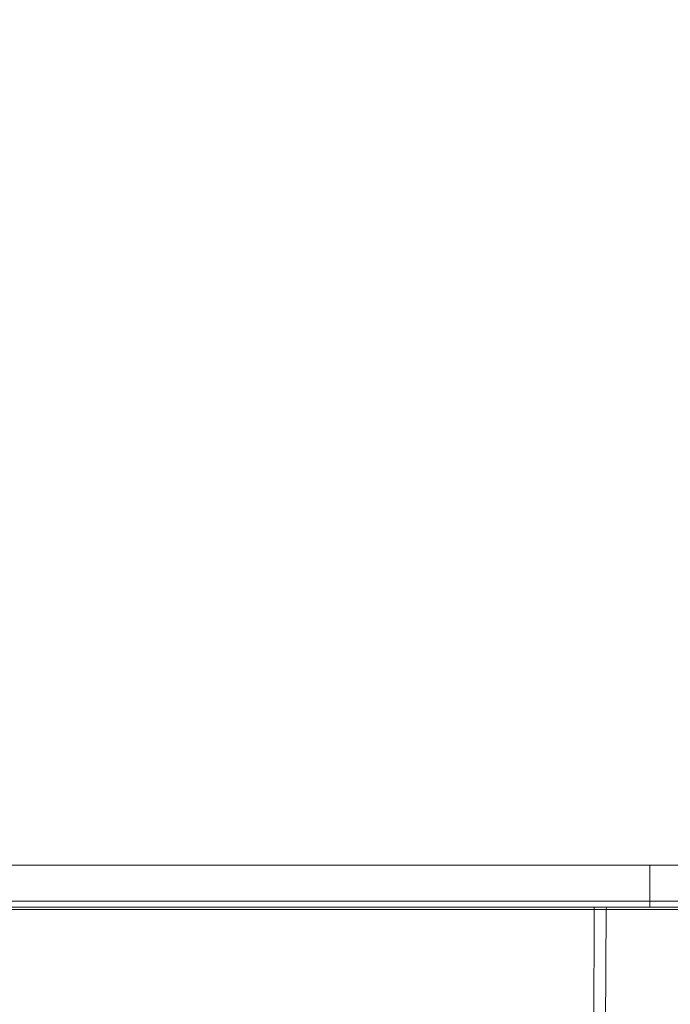
# Model space of a CAD drawing. Units: inches. Extents: x 95 to 119694, y 82 to 10991.
# Drawn here: x 13270 to 13581, y 3425 to 3895 of the extents above; entities that cross this region are included whole.
import ezdxf

# ---------------------------------------------------------------- set-up
doc = ezdxf.new("R2010")
doc.units = ezdxf.units.IN
doc.header["$MEASUREMENT"] = 0
doc.layers.get('0').update_dxf_attribs({"lineweight": 0})
doc.layers.add('Access', color=7, linetype='Continuous', lineweight=5)
doc.styles.add('_TCW_TXTSTY_1', font='verdana.ttf', dxfattribs={"height": 92.307693})

# ---------------------------------------------------------------- blocks, each defined once
blk = doc.blocks.new('ACO - 1014493 - FRONT')
at = {"layer": 'Access'}
for p, q in [((0.15, 103.4), (0, 120.5)), ((0, 120.5), (652.71, 120.5)), ((7.35, 120.5), (7.5, 103.4)), ((25.34, 103.4), (25.28, 120.5)), ((43.03, 120.5), (43.1, 103.4)), ((609.67, 120.5), (609.61, 103.4)), ((627.36, 103.4), (627.43, 120.5)), ((645.36, 120.5), (645.21, 103.4)), ((652.56, 103.4), (652.71, 120.5)), ((649.55, 100.42), (3.16, 100.42)), ((7.5, 103.4), (25.34, 103.4)), ((27.16, 0), (26.29, 99.42)), ((64, 99.42), (28.65, 99.42)), ((28.65, 99.42), (29.51, 0)), ((43.1, 103.4), (609.61, 103.4)), ((43.1, 103.4), (43.1, 100.42)), ((64.36, 0), (64, 99.42)), ((69.68, 99.42), (69.68, 100.42)), ((583.03, 99.42), (69.68, 99.42)), ((69.68, 99.42), (70.04, 0)), ((583.03, 99.42), (582.67, 0)), ((583.03, 99.42), (583.03, 100.42)), ((588.35, 0), (588.71, 99.42)), ((588.71, 99.42), (624.06, 99.42)), ((609.61, 103.4), (609.61, 100.42)), ((624.06, 99.42), (623.2, 0)), ((625.55, 0), (626.42, 99.42)), ((645.21, 103.4), (627.36, 103.4)), ((625.55, 0), (27.16, 0))]:
    blk.add_line(p, q, dxfattribs=at)
for centre, radius, start, end in [((3.16, 103.43), 3.01, 180.5, 270), ((10.16, 103.04), 2.68, 172.3243, 258.6762), ((25.29, 99.41), 1, 0.5, 90), ((28, 103.04), 2.68, 172.3243, 258.6762), ((27.76, 99.54), 0.893, 352.3229, 78.6768), ((63.11, 99.54), 0.893, 352.3229, 78.6768), ((589.6, 99.54), 0.893, 101.3232, 187.6771), ((624.95, 99.54), 0.893, 101.3232, 187.6771), ((625.24, -668.85), 768.27, 89.91227, 90.08773), ((624.71, 103.04), 2.68, 281.3238, 7.6757), ((627.42, 99.41), 1, 90, 179.5), ((642.55, 103.04), 2.68, 281.3238, 7.6757), ((649.55, 103.43), 3.01, 270, 359.5)]:
    blk.add_arc(centre, radius, start, end, dxfattribs=at)
for centre, major_axis, ratio, start_param, end_param in [((25.25, 103.43), (25.1, 0.03), 0.000434, 3.141596, 3.926963), ((43.1, 103.43), (25.1, 0.01), 0.001047, 3.926994, 4.712361), ((34.33, 99.41), (8.03, -0.01), 0.000452, 2.35623, 3.141597), ((69.68, 99.41), (8.03, 0), 0.001091, 1.570832, 2.356199), ((583.03, 99.41), (8.03, 0), 0.001091, 0.785394, 1.57076), ((609.61, 103.43), (25.1, -0.01), 0.001047, 4.712417, 5.497784), ((627.45, 103.43), (25.1, -0.03), 0.000434, 5.497815, 6.283182)]:
    blk.add_ellipse(centre, major_axis=major_axis, ratio=ratio, start_param=start_param, end_param=end_param, dxfattribs=at)

msp = doc.modelspace()

# ---------------------------------------------------------------- block references
at = {"layer": 'Access'}
msp.add_blockref('ACO - 1014493 - FRONT', (12961.63013, 3370.51282), dxfattribs=at)

# ---------------------------------------------------------------- texts
at = {"linetype": 'Continuous', "insert": (9825.97751, 4212.1847), "char_height": 92.3076923, "attachment_point": 1, "style": '_TCW_TXTSTY_1'}
msp.add_mtext_dynamic_manual_height_columns('\\pi789.62537;Detention Inlet\\P\\pi100.82029;(location based on usage)', width=1735.2677765, gutter_width=1, heights=[0], dxfattribs=at)

doc.saveas('drawing.dxf')
